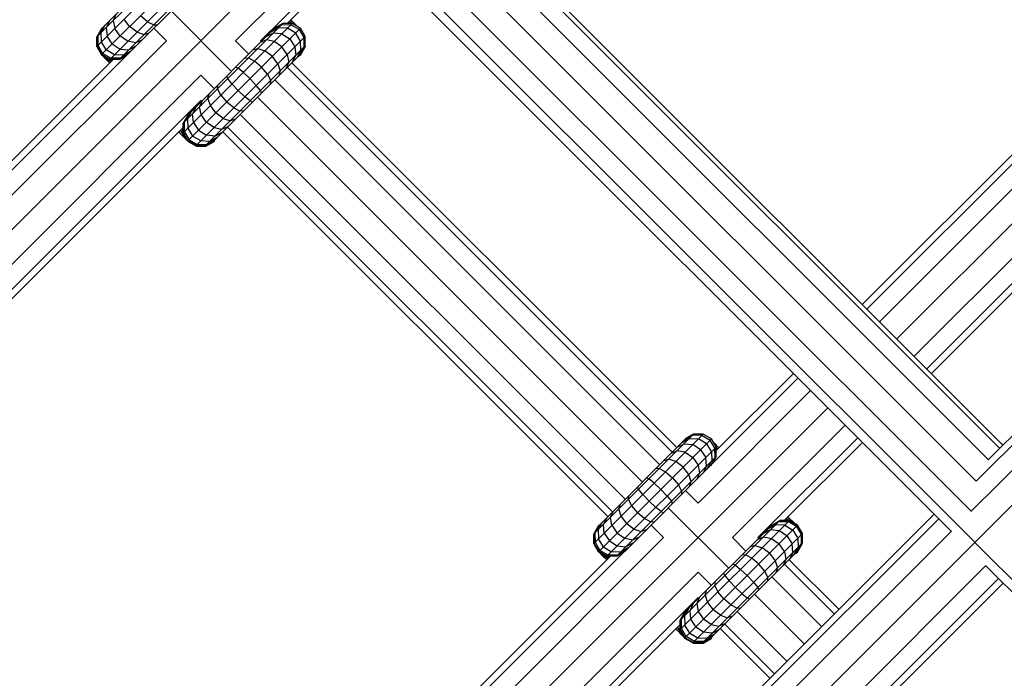
# Model space of a CAD drawing. Extents: x 2741 to 44749, y -53 to 30663.
# Drawn here: x 10398 to 10559, y 10865 to 10973 of the extents above; entities that cross this region are included whole.
import ezdxf

# ---------------------------------------------------------------- set-up
doc = ezdxf.new("R2010")
doc.units = 0
doc.header["$MEASUREMENT"] = 0
doc.layers.add('InterSystem - drawing', color=7, linetype='Continuous')

msp = doc.modelspace()

# ---------------------------------------------------------------- linework, layer by layer
at = {"layer": 'InterSystem - drawing', "linetype": 'Continuous'}
for p, q in [((10558.9, 10902.98), (10208.43, 11253.46)), ((10207.93, 11252.96), (10558.4, 10902.48)), ((10206.06, 11251.08), (10556.53, 10900.61)), ((10554.53, 10897.11), (10203.31, 11248.33)), ((10200.43, 11245.45), (10553.71, 10892.16)), ((10550.45, 10888.9), (10197.16, 11242.19)), ((10198.18, 11243.2), (10554.24, 10887.13)), ((10618.44, 10997.31), (10541.5, 10920.38)), ((10367.86, 10909.67), (10448.77, 10990.58)), ((10451.6, 10987.75), (10433.15, 10969.3)), ((10410.44, 10968.37), (10428.33, 10986.26)), ((10410.44, 10969.92), (10426.78, 10986.26)), ((10411.21, 10967.02), (10429.67, 10985.48)), ((10411.21, 10971.26), (10425.43, 10985.48)), ((10437.29, 10969.3), (10453.67, 10985.68)), ((10412.56, 10966.24), (10430.45, 10984.14)), ((10441.62, 10972.12), (10454.43, 10984.92)), ((10414.11, 10966.24), (10430.45, 10982.58)), ((10415.49, 10967.05), (10429.65, 10981.21)), ((10636.59, 10979.15), (10554.52, 10897.08)), ((10556.51, 10900.59), (10635.84, 10979.91)), ((10553.68, 10892.1), (10638.66, 10977.08)), ((10432.52, 10964.28), (10422.62, 10974.18)), ((10450.86, 10783.62), (10642.48, 10975.25)), ((10412.57, 10972.62), (10411.99, 10971.47)), ((10413.57, 10973.62), (10413.14, 10972.62)), ((10413.14, 10972.62), (10413.39, 10971.32)), ((10415.82, 10971.63), (10414.91, 10972.83)), ((10418.74, 10972.42), (10417.59, 10973.4)), ((10418.74, 10972.42), (10419.76, 10971.89)), ((10441.95, 10972.44), (10442.28, 10972.12)), ((10442.28, 10972.12), (10441.95, 10972.44)), ((10443.18, 10971.78), (10441.96, 10972.45)), ((10442.17, 10972.66), (10442.44, 10972.53)), ((10442.44, 10972.53), (10442.24, 10972.73)), ((10442.44, 10972.53), (10443.18, 10971.78)), ((10410.42, 10969.9), (10411.19, 10971.24)), ((10411.21, 10971.26), (10410.44, 10969.92)), ((10411.21, 10971.26), (10410.44, 10969.92)), ((10410.61, 10970.09), (10411.37, 10971.42)), ((10411.14, 10970.62), (10411.83, 10971.88)), ((10411.21, 10971.25), (10411.19, 10971.24)), ((10411.19, 10971.24), (10411.21, 10971.25)), ((10411.19, 10971.24), (10411.19, 10971.24)), ((10411.2, 10971.24), (10411.19, 10971.24)), ((10411.21, 10971.26), (10411.21, 10971.26)), ((10411.99, 10971.47), (10412.14, 10970.07)), ((10412.54, 10972.02), (10412.54, 10972.02)), ((10412.56, 10972.04), (10412.56, 10972.04)), ((10414.26, 10970.07), (10413.39, 10971.32)), ((10414.11, 10972.04), (10414.11, 10972.04)), ((10417.03, 10970.71), (10415.82, 10971.63)), ((10417.03, 10970.71), (10418.19, 10970.33)), ((10419.76, 10971.89), (10420.37, 10971.93)), ((10419.79, 10971.35), (10421.84, 10969.3)), ((10424.58, 10955.78), (10440.92, 10972.12)), ((10424.58, 10954.22), (10442.47, 10972.12)), ((10425.36, 10952.88), (10443.82, 10971.34)), ((10425.36, 10957.12), (10439.57, 10971.34)), ((10440.22, 10971.41), (10438.96, 10970.72)), ((10439.42, 10971.18), (10440.75, 10971.94)), ((10440.92, 10972.12), (10439.57, 10971.34)), ((10441.71, 10971.35), (10440.22, 10971.41)), ((10440.75, 10971.94), (10442.29, 10971.93)), ((10442.47, 10972.12), (10440.92, 10972.12)), ((10440.92, 10972.12), (10440.92, 10972.12)), ((10442.47, 10972.12), (10441.62, 10972.12)), ((10443.03, 10970.55), (10441.71, 10971.35)), ((10442.29, 10971.93), (10443.63, 10971.15)), ((10443.82, 10971.34), (10442.47, 10972.12)), ((10442.47, 10972.12), (10442.47, 10972.12)), ((10443.82, 10971.34), (10442.47, 10972.12)), ((10443.18, 10971.78), (10443.36, 10971.6)), ((10444.41, 10969.81), (10443.63, 10971.15)), ((10444.59, 10969.99), (10443.82, 10971.34)), ((10444.59, 10969.99), (10443.82, 10971.34)), ((10443.82, 10971.34), (10443.82, 10971.34)), ((10365.03, 10912.5), (10421.84, 10969.3)), ((10410.42, 10969.9), (10410.42, 10968.35)), ((10410.42, 10969.9), (10410.42, 10969.9)), ((10410.44, 10969.88), (10410.42, 10969.9)), ((10410.42, 10969.9), (10410.42, 10968.35)), ((10410.44, 10969.92), (10410.44, 10969.92)), ((10410.44, 10969.92), (10410.44, 10968.37)), ((10410.44, 10968.37), (10410.44, 10969.92)), ((10410.61, 10970.09), (10410.62, 10968.55)), ((10411.2, 10969.13), (10411.14, 10970.62)), ((10412, 10967.81), (10411.2, 10969.13)), ((10412.97, 10968.77), (10412.14, 10970.07)), ((10415.51, 10969.2), (10414.26, 10970.07)), ((10416.81, 10968.94), (10415.51, 10969.2)), ((10416.23, 10969.92), (10416.23, 10969.92)), ((10417.81, 10969.37), (10416.81, 10968.94)), ((10418.19, 10970.33), (10419.01, 10970.58)), ((10426.7, 10952.1), (10444.59, 10969.99)), ((10435.35, 10967.11), (10433.15, 10969.3)), ((10438.22, 10969.42), (10437.22, 10968.99)), ((10437.42, 10969.18), (10437.29, 10969.3)), ((10439.36, 10970.56), (10438.22, 10969.98)), ((10439.52, 10969.16), (10438.22, 10969.42)), ((10438.8, 10969.99), (10438.8, 10969.99)), ((10440.77, 10970.41), (10439.36, 10970.56)), ((10440.77, 10968.29), (10439.52, 10969.16)), ((10440.77, 10970.41), (10442.06, 10969.59)), ((10442.06, 10969.59), (10442.89, 10968.29)), ((10443.83, 10969.23), (10443.03, 10970.55)), ((10443.89, 10967.74), (10443.83, 10969.23)), ((10444.42, 10968.27), (10444.41, 10969.81)), ((10444.59, 10968.44), (10444.59, 10969.99)), ((10444.59, 10968.44), (10444.59, 10969.99)), ((10444.59, 10969.99), (10444.59, 10969.99)), ((10584.64, 10969.18), (10538.67, 10923.21)), ((10410.42, 10968.35), (10411.19, 10967)), ((10410.42, 10968.35), (10410.42, 10968.35)), ((10410.42, 10968.35), (10411.19, 10967)), ((10410.42, 10968.35), (10410.49, 10968.27)), ((10410.44, 10968.37), (10411.21, 10967.02)), ((10410.44, 10968.37), (10410.44, 10968.37)), ((10410.44, 10968.37), (10411.21, 10967.02)), ((10410.62, 10968.55), (10411.4, 10967.21)), ((10413.32, 10967.01), (10412, 10967.81)), ((10412.97, 10968.77), (10414.26, 10967.94)), ((10414.26, 10967.94), (10415.67, 10967.8)), ((10414.81, 10966.95), (10416.07, 10967.64)), ((10416.81, 10968.38), (10415.67, 10967.8)), ((10428.25, 10952.1), (10444.59, 10968.44)), ((10436.02, 10967.78), (10436.84, 10968.03)), ((10436.84, 10968.03), (10438, 10967.65)), ((10439.21, 10966.73), (10438, 10967.65)), ((10441.64, 10967.04), (10440.77, 10968.29)), ((10442.89, 10968.29), (10443.04, 10966.89)), ((10443.89, 10967.74), (10443.2, 10966.48)), ((10443.66, 10966.94), (10444.42, 10968.27)), ((10443.8, 10966.92), (10444.57, 10968.27)), ((10444.59, 10968.44), (10443.82, 10967.1)), ((10443.82, 10967.1), (10444.59, 10968.44)), ((10444.52, 10968.32), (10444.57, 10968.27)), ((10444.57, 10968.41), (10444.57, 10968.27)), ((10444.57, 10968.27), (10444.57, 10968.41)), ((10444.57, 10968.27), (10444.57, 10968.27)), ((10444.59, 10968.44), (10444.59, 10968.44)), ((10362.2, 10915.32), (10413.12, 10966.24)), ((10362.96, 10914.57), (10415.39, 10966.99)), ((10411.19, 10967), (10412.54, 10966.22)), ((10412.54, 10966.22), (10411.19, 10967)), ((10411.19, 10967), (10411.19, 10967)), ((10411.19, 10967), (10411.35, 10966.85)), ((10411.21, 10967.02), (10411.21, 10967.02)), ((10411.21, 10967.02), (10412.56, 10966.24)), ((10412.56, 10966.24), (10411.21, 10967.02)), ((10411.27, 10966.99), (10411.29, 10966.94)), ((10411.81, 10966.39), (10411.35, 10966.85)), ((10411.35, 10966.85), (10412.68, 10966.09)), ((10412.74, 10966.43), (10411.4, 10967.21)), ((10411.57, 10966.81), (10411.6, 10966.77)), ((10412.54, 10965.66), (10411.81, 10966.39)), ((10411.81, 10966.39), (10412.75, 10965.87)), ((10412.14, 10966.45), (10412.12, 10966.5)), ((10412.46, 10966.3), (10412.54, 10966.22)), ((10412.54, 10966.22), (10412.54, 10966.22)), ((10412.54, 10966.22), (10413.1, 10966.22)), ((10412.54, 10966.22), (10413.1, 10966.22)), ((10412.54, 10966.22), (10412.68, 10966.09)), ((10412.56, 10966.24), (10412.56, 10966.24)), ((10412.56, 10966.24), (10413.12, 10966.24)), ((10414.11, 10966.24), (10412.56, 10966.24)), ((10412.68, 10966.09), (10412.97, 10966.09)), ((10412.68, 10966.09), (10412.82, 10965.94)), ((10412.82, 10965.94), (10412.68, 10966.09)), ((10414.28, 10966.42), (10412.74, 10966.43)), ((10414.81, 10966.95), (10413.32, 10967.01)), ((10414.11, 10966.24), (10415.06, 10966.79)), ((10414.28, 10966.42), (10415.61, 10967.18)), ((10429.6, 10952.88), (10443.82, 10967.1)), ((10434.66, 10966.43), (10435.28, 10966.47)), ((10435.28, 10966.47), (10436.29, 10965.94)), ((10437.44, 10964.96), (10436.29, 10965.94)), ((10440.13, 10965.53), (10439.21, 10966.73)), ((10441.64, 10967.04), (10441.89, 10965.74)), ((10442.46, 10965.74), (10443.04, 10966.89)), ((10442.47, 10966.32), (10442.47, 10966.32)), ((10443.44, 10966.72), (10443.8, 10966.92)), ((10443.44, 10966.72), (10443.8, 10966.92)), ((10443.72, 10967), (10443.8, 10966.92)), ((10443.8, 10966.92), (10443.8, 10966.92)), ((10443.82, 10967.1), (10443.82, 10967.1)), ((10575.93, 10966.12), (10535.84, 10926.04)), ((10578.19, 10966.87), (10536.6, 10925.28)), ((10433.21, 10964.97), (10433.6, 10964.8)), ((10434.46, 10964.11), (10433.6, 10964.8)), ((10438.41, 10963.82), (10437.44, 10964.96)), ((10440.13, 10965.53), (10440.51, 10964.36)), ((10440.51, 10964.36), (10440.26, 10963.54)), ((10441.46, 10964.74), (10441.89, 10965.74)), ((10441.66, 10964.94), (10504.74, 10901.86)), ((10505.49, 10902.62), (10442.42, 10965.7)), ((10427.5, 10963.65), (10370.69, 10906.84)), ((10427.5, 10963.65), (10429.69, 10961.45)), ((10431.72, 10963.49), (10431.9, 10963.09)), ((10432.59, 10962.23), (10431.9, 10963.09)), ((10435.55, 10963.07), (10434.46, 10964.11)), ((10435.55, 10963.07), (10436.58, 10961.98)), ((10438.41, 10963.82), (10438.95, 10962.8)), ((10438.9, 10962.18), (10438.95, 10962.8)), ((10439.59, 10962.87), (10502.67, 10899.79)), ((10544.33, 10917.55), (10590.3, 10963.52)), ((10430.22, 10961.42), (10430.27, 10962.03)), ((10430.76, 10960.4), (10430.22, 10961.42)), ((10433.62, 10961.14), (10432.59, 10962.23)), ((10434.71, 10960.11), (10433.62, 10961.14)), ((10437.28, 10961.13), (10436.58, 10961.98)), ((10437.45, 10960.73), (10437.28, 10961.13)), ((10372.76, 10904.77), (10427.5, 10959.5)), ((10427.71, 10959.47), (10427.28, 10958.48)), ((10427.5, 10959.5), (10427.62, 10959.38)), ((10428.66, 10959.86), (10428.91, 10960.68)), ((10429.05, 10958.69), (10428.66, 10959.86)), ((10430.76, 10960.4), (10431.73, 10959.25)), ((10435.57, 10959.42), (10434.71, 10960.11)), ((10435.57, 10959.42), (10435.96, 10959.24)), ((10436.76, 10960.04), (10499.84, 10896.96)), ((10426.71, 10958.48), (10426.14, 10957.33)), ((10426.7, 10957.9), (10426.7, 10957.9)), ((10427.53, 10957.18), (10427.28, 10958.48)), ((10428.25, 10957.9), (10428.25, 10957.9)), ((10429.97, 10957.49), (10429.05, 10958.69)), ((10432.88, 10958.28), (10431.73, 10959.25)), ((10432.88, 10958.28), (10433.9, 10957.75)), ((10434.51, 10957.79), (10433.9, 10957.75)), ((10546.4, 10915.48), (10590.3, 10959.38)), ((10425.36, 10957.12), (10424.58, 10955.78)), ((10425.51, 10957.28), (10424.75, 10955.95)), ((10425.97, 10957.74), (10425.28, 10956.48)), ((10425.28, 10956.48), (10425.34, 10954.99)), ((10426.28, 10955.92), (10426.14, 10957.33)), ((10428.4, 10955.92), (10427.53, 10957.18)), ((10431.17, 10956.57), (10429.97, 10957.49)), ((10431.17, 10956.57), (10432.34, 10956.18)), ((10433.15, 10956.43), (10432.34, 10956.18)), ((10433.93, 10957.21), (10497.01, 10894.13)), ((10424.58, 10955.07), (10373.52, 10904.01)), ((10424.13, 10954.62), (10424.8, 10953.4)), ((10424.5, 10954.27), (10424.14, 10954.63)), ((10424.5, 10955), (10424.5, 10954.27)), ((10424.58, 10955.78), (10424.58, 10955.78)), ((10424.58, 10954.22), (10424.58, 10955.78)), ((10424.58, 10955.07), (10424.58, 10954.22)), ((10424.75, 10955.95), (10424.77, 10954.41)), ((10425.34, 10954.99), (10426.14, 10953.67)), ((10426.28, 10955.92), (10427.11, 10954.63)), ((10427.11, 10954.63), (10428.4, 10953.8)), ((10429.65, 10955.06), (10428.4, 10955.92)), ((10429.65, 10955.06), (10430.95, 10954.8)), ((10430.38, 10955.78), (10430.38, 10955.78)), ((10430.95, 10954.8), (10431.95, 10955.23)), ((10431.86, 10955.14), (10494.94, 10892.06)), ((10547.16, 10914.72), (10587.38, 10954.95)), ((10423.85, 10954.34), (10424.05, 10954.14)), ((10423.92, 10954.41), (10424.05, 10954.14)), ((10424.05, 10954.14), (10424.8, 10953.4)), ((10424.5, 10954.27), (10424.64, 10954.13)), ((10424.5, 10954.27), (10425.26, 10952.94)), ((10424.64, 10954.13), (10424.5, 10954.27)), ((10424.58, 10954.22), (10424.58, 10954.22)), ((10424.58, 10954.22), (10425.41, 10952.78)), ((10425.36, 10952.88), (10424.58, 10954.22)), ((10424.64, 10954.13), (10424.64, 10954.13)), ((10424.64, 10954.13), (10424.64, 10954.13)), ((10424.64, 10954.13), (10425.41, 10952.78)), ((10424.64, 10954.13), (10424.64, 10954.13)), ((10424.64, 10954.13), (10424.64, 10954.13)), ((10424.77, 10954.41), (10425.55, 10953.07)), ((10424.8, 10953.4), (10425.26, 10952.94)), ((10424.86, 10953.73), (10424.86, 10953.73)), ((10425.18, 10953.19), (10425.18, 10953.19)), ((10425.55, 10953.07), (10426.89, 10952.29)), ((10427.47, 10952.87), (10426.14, 10953.67)), ((10429.81, 10953.66), (10428.4, 10953.8)), ((10428.43, 10952.27), (10429.75, 10953.03)), ((10430.21, 10953.49), (10428.96, 10952.8)), ((10429.65, 10952.78), (10429.86, 10953.14)), ((10430.96, 10954.24), (10429.81, 10953.66)), ((10430.38, 10954.22), (10430.38, 10954.22)), ((10494.18, 10891.3), (10431.1, 10954.38)), ((10425.41, 10952.78), (10425.26, 10952.94)), ((10425.35, 10952.88), (10425.35, 10952.88)), ((10425.36, 10952.88), (10425.36, 10952.88)), ((10425.36, 10952.88), (10426.7, 10952.1)), ((10426.7, 10952.1), (10425.36, 10952.88)), ((10425.41, 10952.78), (10426.76, 10952.01)), ((10425.41, 10952.78), (10425.41, 10952.78)), ((10425.41, 10952.78), (10426.76, 10952.01)), ((10426.76, 10952.01), (10426.61, 10952.16)), ((10426.7, 10952.1), (10426.7, 10952.1)), ((10426.7, 10952.1), (10428.25, 10952.1)), ((10428.25, 10952.1), (10426.7, 10952.1)), ((10426.76, 10952.01), (10428.31, 10952.01)), ((10426.76, 10952.01), (10426.76, 10952.01)), ((10426.76, 10952.01), (10428.31, 10952.01)), ((10426.89, 10952.29), (10428.43, 10952.27)), ((10428.96, 10952.8), (10427.47, 10952.87)), ((10428.21, 10952.1), (10428.31, 10952.01)), ((10428.25, 10952.1), (10429.6, 10952.88)), ((10429.6, 10952.88), (10428.25, 10952.1)), ((10428.25, 10952.1), (10428.25, 10952.1)), ((10429.65, 10952.78), (10428.31, 10952.01)), ((10428.31, 10952.01), (10429.65, 10952.78)), ((10428.31, 10952.01), (10428.31, 10952.01)), ((10429.65, 10952.78), (10429.57, 10952.86)), ((10429.6, 10952.88), (10429.6, 10952.88)), ((10429.65, 10952.78), (10429.65, 10952.78)), ((10511.91, 10902.11), (10524.58, 10914.77)), ((10511.17, 10899.84), (10525.33, 10914.01)), ((10508.96, 10893.5), (10527.41, 10911.94)), ((10530.23, 10909.11), (10449.32, 10828.2)), ((10533.06, 10906.29), (10514.62, 10887.84)), ((10491.9, 10886.9), (10509.79, 10904.79)), ((10491.9, 10888.45), (10508.24, 10904.79)), ((10506.74, 10903.86), (10508.07, 10904.62)), ((10508.24, 10904.79), (10506.89, 10904.02)), ((10508.24, 10904.79), (10506.89, 10904.02)), ((10509.61, 10904.61), (10508.07, 10904.62)), ((10508.14, 10904.7), (10508.14, 10904.7)), ((10508.24, 10904.79), (10509.79, 10904.79)), ((10509.79, 10904.79), (10508.24, 10904.79)), ((10508.24, 10904.79), (10508.24, 10904.79)), ((10509.61, 10904.61), (10510.95, 10903.83)), ((10509.7, 10904.7), (10509.7, 10904.7)), ((10511.14, 10904.02), (10509.79, 10904.79)), ((10509.79, 10904.79), (10509.79, 10904.79)), ((10511.14, 10904.02), (10509.79, 10904.79)), ((10492.68, 10885.56), (10511.14, 10904.02)), ((10492.68, 10889.8), (10506.89, 10904.02)), ((10505.54, 10902.66), (10506.68, 10903.24)), ((10507.54, 10904.09), (10506.28, 10903.4)), ((10506.68, 10903.24), (10508.09, 10903.09)), ((10506.8, 10903.92), (10506.8, 10903.92)), ((10506.89, 10904.02), (10506.89, 10904.02)), ((10507.54, 10904.09), (10509.03, 10904.03)), ((10509.38, 10902.26), (10508.09, 10903.09)), ((10510.35, 10903.23), (10509.03, 10904.03)), ((10510.35, 10903.23), (10511.15, 10901.91)), ((10511.73, 10902.49), (10510.95, 10903.83)), ((10511.04, 10903.92), (10511.04, 10903.92)), ((10511.91, 10902.67), (10511.14, 10904.02)), ((10511.14, 10904.02), (10511.14, 10904.02)), ((10511.91, 10902.67), (10511.14, 10904.02)), ((10511.4, 10903.56), (10511.66, 10903.31)), ((10512.17, 10902.37), (10511.66, 10903.31)), ((10511.66, 10903.31), (10512.38, 10902.58)), ((10518.76, 10887.84), (10535.13, 10904.21)), ((10523.09, 10890.65), (10535.89, 10903.46)), ((10494.02, 10884.78), (10511.91, 10902.67)), ((10504.54, 10901.67), (10505.54, 10902.09)), ((10506.84, 10901.84), (10505.54, 10902.09)), ((10506.02, 10902.58), (10506.02, 10902.58)), ((10506.12, 10902.67), (10506.12, 10902.67)), ((10506.84, 10901.84), (10508.09, 10900.97)), ((10509.38, 10902.26), (10510.21, 10900.97)), ((10511.15, 10901.91), (10511.21, 10900.42)), ((10511.74, 10900.95), (10511.73, 10902.49)), ((10511.82, 10902.58), (10511.82, 10902.58)), ((10511.91, 10901.12), (10511.91, 10902.67)), ((10511.91, 10902.67), (10511.91, 10902.67)), ((10511.91, 10902.11), (10511.91, 10902.67)), ((10511.96, 10902.44), (10511.91, 10902.51)), ((10511.91, 10902.48), (10511.96, 10902.44)), ((10511.95, 10902.15), (10511.96, 10902.44)), ((10512.1, 10902.29), (10511.96, 10902.44)), ((10511.96, 10902.44), (10512.1, 10902.29)), ((10495.57, 10884.78), (10511.91, 10901.12)), ((10496.95, 10885.59), (10511.11, 10899.75)), ((10503.34, 10900.46), (10504.16, 10900.71)), ((10505.32, 10900.33), (10504.16, 10900.71)), ((10506.53, 10899.41), (10505.32, 10900.33)), ((10508.09, 10900.97), (10508.96, 10899.72)), ((10508.96, 10899.72), (10509.21, 10898.42)), ((10510.36, 10899.56), (10510.21, 10900.97)), ((10510.52, 10899.16), (10511.21, 10900.42)), ((10511.74, 10900.95), (10510.98, 10899.62)), ((10511.91, 10901.12), (10511.37, 10900.17)), ((10502.6, 10899.15), (10501.98, 10899.11)), ((10502.6, 10899.15), (10503.61, 10898.62)), ((10503.61, 10898.62), (10504.76, 10897.64)), ((10507.45, 10898.2), (10506.53, 10899.41)), ((10507.83, 10897.04), (10507.45, 10898.2)), ((10508.79, 10897.42), (10509.21, 10898.42)), ((10510.36, 10899.56), (10509.78, 10898.42)), ((10500.92, 10897.48), (10500.53, 10897.65)), ((10501.78, 10896.78), (10500.92, 10897.48)), ((10502.87, 10895.75), (10501.78, 10896.78)), ((10504.76, 10897.64), (10505.74, 10896.49)), ((10505.74, 10896.49), (10506.27, 10895.48)), ((10507.58, 10896.22), (10507.83, 10897.04)), ((10499.22, 10895.77), (10499.04, 10896.17)), ((10499.91, 10894.91), (10499.22, 10895.77)), ((10499.91, 10894.91), (10500.94, 10893.82)), ((10502.87, 10895.75), (10503.9, 10894.66)), ((10506.27, 10895.48), (10506.23, 10894.86)), ((10508.96, 10893.5), (10506.91, 10895.55)), ((10495.98, 10892.54), (10496.23, 10893.35)), ((10497.54, 10894.1), (10497.59, 10894.71)), ((10497.54, 10894.1), (10498.08, 10893.08)), ((10500.94, 10893.82), (10502.03, 10892.79)), ((10503.9, 10894.66), (10504.6, 10893.8)), ((10504.77, 10893.41), (10504.6, 10893.8)), ((10547.63, 10891.71), (10449.82, 10793.9)), ((10494.6, 10891.15), (10495.03, 10892.15)), ((10496.37, 10891.37), (10495.98, 10892.54)), ((10498.08, 10893.08), (10499.05, 10891.93)), ((10500.2, 10890.96), (10499.05, 10891.93)), ((10502.89, 10892.1), (10502.03, 10892.79)), ((10502.89, 10892.1), (10503.29, 10891.92)), ((10513.98, 10882.82), (10504.08, 10892.72)), ((10448.27, 10790.83), (10548.39, 10890.95)), ((10492.6, 10889.16), (10493.29, 10890.41)), ((10494.03, 10891.16), (10493.46, 10890.01)), ((10494, 10890.56), (10494, 10890.56)), ((10494.02, 10890.58), (10494.02, 10890.58)), ((10494.85, 10889.86), (10494.6, 10891.15)), ((10495.57, 10890.58), (10495.57, 10890.58)), ((10497.29, 10890.17), (10496.37, 10891.37)), ((10497.29, 10890.17), (10498.49, 10889.25)), ((10500.2, 10890.96), (10501.22, 10890.42)), ((10501.22, 10890.42), (10501.83, 10890.47)), ((10506.04, 10874.31), (10522.38, 10890.65)), ((10506.04, 10872.76), (10523.93, 10890.65)), ((10520.88, 10889.72), (10522.21, 10890.48)), ((10521.04, 10889.87), (10522.38, 10890.65)), ((10522.21, 10890.48), (10523.75, 10890.47)), ((10523.93, 10890.65), (10522.38, 10890.65)), ((10522.38, 10890.65), (10522.38, 10890.65)), ((10523.93, 10890.65), (10523.09, 10890.65)), ((10523.74, 10890.65), (10523.41, 10890.98)), ((10523.74, 10890.65), (10523.41, 10890.98)), ((10523.42, 10890.99), (10524.64, 10890.32)), ((10523.63, 10891.2), (10523.9, 10891.06)), ((10523.9, 10891.06), (10523.7, 10891.26)), ((10525.09, 10889.68), (10523.75, 10890.47)), ((10524.64, 10890.32), (10523.9, 10891.06)), ((10523.93, 10890.65), (10525.28, 10889.87)), ((10525.28, 10889.87), (10523.93, 10890.65)), ((10523.93, 10890.65), (10523.93, 10890.65)), ((10524.83, 10890.14), (10524.64, 10890.32)), ((10448.65, 10787.07), (10550.48, 10888.91)), ((10491.88, 10888.43), (10492.66, 10889.78)), ((10491.88, 10888.43), (10491.88, 10886.88)), ((10491.88, 10886.88), (10491.88, 10888.43)), ((10491.88, 10888.43), (10491.88, 10888.43)), ((10491.9, 10888.41), (10491.88, 10888.43)), ((10492.68, 10889.8), (10491.9, 10888.45)), ((10492.68, 10889.8), (10491.9, 10888.45)), ((10491.9, 10888.45), (10491.9, 10886.9)), ((10491.9, 10888.45), (10491.9, 10888.45)), ((10491.9, 10888.45), (10491.9, 10886.9)), ((10492.07, 10888.63), (10492.83, 10889.96)), ((10492.07, 10888.63), (10492.09, 10887.09)), ((10492.6, 10889.16), (10492.66, 10887.67)), ((10492.67, 10889.79), (10492.66, 10889.78)), ((10492.67, 10889.79), (10492.66, 10889.78)), ((10492.66, 10889.78), (10492.66, 10889.78)), ((10492.66, 10889.78), (10492.66, 10889.77)), ((10492.68, 10889.8), (10492.68, 10889.8)), ((10493.6, 10888.6), (10493.46, 10890.01)), ((10493.6, 10888.6), (10494.43, 10887.31)), ((10494.85, 10889.86), (10495.72, 10888.6)), ((10495.72, 10888.6), (10496.97, 10887.73)), ((10497.7, 10888.45), (10497.7, 10888.45)), ((10498.49, 10889.25), (10499.66, 10888.86)), ((10500.47, 10889.11), (10499.66, 10888.86)), ((10501.25, 10889.89), (10503.3, 10887.84)), ((10506.82, 10875.66), (10521.04, 10889.87)), ((10506.82, 10871.41), (10525.28, 10889.87)), ((10508.16, 10870.64), (10526.06, 10888.53)), ((10520.83, 10889.1), (10519.68, 10888.52)), ((10520.26, 10888.53), (10520.26, 10888.53)), ((10520.42, 10889.26), (10521.68, 10889.95)), ((10522.23, 10888.95), (10520.83, 10889.1)), ((10523.17, 10889.89), (10521.68, 10889.95)), ((10523.53, 10888.12), (10522.23, 10888.95)), ((10523.17, 10889.89), (10524.49, 10889.09)), ((10524.49, 10889.09), (10525.29, 10887.77)), ((10525.09, 10889.68), (10525.87, 10888.34)), ((10526.06, 10888.53), (10525.28, 10889.87)), ((10525.28, 10889.87), (10525.28, 10889.87)), ((10526.06, 10888.53), (10525.28, 10889.87)), ((10526.06, 10886.98), (10526.06, 10888.53)), ((10526.06, 10888.53), (10526.06, 10888.53)), ((10526.06, 10886.98), (10526.06, 10888.53)), ((10503.3, 10887.84), (10446.49, 10831.03)), ((10491.88, 10886.88), (10492.66, 10885.54)), ((10492.66, 10885.54), (10491.88, 10886.88)), ((10491.88, 10886.88), (10491.88, 10886.88)), ((10491.96, 10886.81), (10491.88, 10886.88)), ((10491.9, 10886.9), (10492.68, 10885.56)), ((10491.9, 10886.9), (10491.9, 10886.9)), ((10491.9, 10886.9), (10492.68, 10885.56)), ((10492.09, 10887.09), (10492.87, 10885.75)), ((10493.46, 10886.34), (10492.66, 10887.67)), ((10494.43, 10887.31), (10495.72, 10886.48)), ((10496.97, 10887.73), (10498.27, 10887.48)), ((10498.28, 10886.91), (10497.13, 10886.34)), ((10498.27, 10887.48), (10499.27, 10887.91)), ((10509.72, 10870.64), (10526.06, 10886.98)), ((10514.62, 10887.84), (10516.81, 10885.65)), ((10518.68, 10887.52), (10519.68, 10887.95)), ((10518.76, 10887.84), (10518.88, 10887.72)), ((10519.68, 10887.95), (10520.98, 10887.7)), ((10520.98, 10887.7), (10522.23, 10886.83)), ((10523.1, 10885.58), (10522.23, 10886.83)), ((10523.53, 10888.12), (10524.36, 10886.83)), ((10524.5, 10885.42), (10524.36, 10886.83)), ((10525.12, 10885.48), (10525.88, 10886.8)), ((10525.26, 10885.46), (10526.04, 10886.81)), ((10525.28, 10885.63), (10526.06, 10886.98)), ((10525.28, 10885.63), (10526.06, 10886.98)), ((10525.29, 10887.77), (10525.35, 10886.28)), ((10525.87, 10888.34), (10525.88, 10886.8)), ((10525.99, 10886.86), (10526.04, 10886.81)), ((10526.04, 10886.81), (10526.04, 10886.94)), ((10526.04, 10886.81), (10526.04, 10886.94)), ((10526.04, 10886.81), (10526.04, 10886.81)), ((10526.06, 10886.98), (10526.06, 10886.98)), ((10554.36, 10887.01), (10914.96, 10526.41)), ((10496.85, 10885.53), (10444.42, 10833.1)), ((10492.66, 10885.54), (10492.66, 10885.54)), ((10492.66, 10885.54), (10494, 10884.76)), ((10494, 10884.76), (10492.66, 10885.54)), ((10492.81, 10885.38), (10492.66, 10885.54)), ((10492.68, 10885.56), (10494.02, 10884.78)), ((10494.02, 10884.78), (10492.68, 10885.56)), ((10492.68, 10885.56), (10492.68, 10885.56)), ((10492.73, 10885.53), (10492.76, 10885.48)), ((10493.27, 10884.92), (10492.81, 10885.38)), ((10492.81, 10885.38), (10494.14, 10884.62)), ((10494.21, 10884.97), (10492.87, 10885.75)), ((10493.06, 10885.3), (10493.04, 10885.35)), ((10493.46, 10886.34), (10494.79, 10885.54)), ((10496.28, 10885.48), (10494.79, 10885.54)), ((10495.57, 10884.78), (10496.52, 10885.33)), ((10495.72, 10886.48), (10497.13, 10886.34)), ((10495.75, 10884.95), (10497.07, 10885.71)), ((10497.53, 10886.17), (10496.28, 10885.48)), ((10511.06, 10871.41), (10525.28, 10885.63)), ((10518.3, 10886.57), (10517.48, 10886.32)), ((10518.3, 10886.57), (10519.47, 10886.18)), ((10520.67, 10885.27), (10519.47, 10886.18)), ((10520.67, 10885.27), (10521.59, 10884.06)), ((10523.1, 10885.58), (10523.36, 10884.28)), ((10524.5, 10885.42), (10523.92, 10884.27)), ((10524.66, 10885.02), (10525.35, 10886.28)), ((10524.9, 10885.26), (10525.26, 10885.46)), ((10524.9, 10885.26), (10525.26, 10885.46)), ((10525.26, 10885.46), (10525.18, 10885.54)), ((10525.26, 10885.46), (10525.26, 10885.46)), ((10525.28, 10885.63), (10525.28, 10885.63)), ((10443.67, 10833.86), (10494.59, 10884.78)), ((10494, 10884.19), (10493.27, 10884.92)), ((10493.27, 10884.92), (10494.21, 10884.41)), ((10493.58, 10885.03), (10493.61, 10884.99)), ((10493.93, 10884.84), (10494, 10884.76)), ((10494, 10884.76), (10494.57, 10884.76)), ((10494.57, 10884.76), (10494, 10884.76)), ((10494, 10884.76), (10494, 10884.76)), ((10494, 10884.76), (10494.14, 10884.62)), ((10494.02, 10884.78), (10494.02, 10884.78)), ((10494.02, 10884.78), (10494.59, 10884.78)), ((10495.57, 10884.78), (10494.02, 10884.78)), ((10494.43, 10884.62), (10494.14, 10884.62)), ((10494.14, 10884.62), (10494.28, 10884.48)), ((10494.28, 10884.48), (10494.14, 10884.62)), ((10495.75, 10884.95), (10494.21, 10884.97)), ((10516.74, 10885.01), (10516.12, 10884.96)), ((10517.76, 10884.47), (10516.74, 10885.01)), ((10518.9, 10883.5), (10517.76, 10884.47)), ((10521.59, 10884.06), (10521.97, 10882.9)), ((10523.36, 10884.28), (10522.93, 10883.28)), ((10523.88, 10884.23), (10532.02, 10876.09)), ((10523.93, 10884.86), (10523.93, 10884.86)), ((10508.96, 10882.18), (10452.15, 10825.37)), ((10454.3, 10781.41), (10556.14, 10883.25)), ((10508.96, 10882.18), (10511.15, 10879.99)), ((10513.36, 10881.63), (10513.18, 10882.02)), ((10515.07, 10883.34), (10514.67, 10883.51)), ((10515.07, 10883.34), (10515.92, 10882.64)), ((10517.02, 10881.61), (10515.92, 10882.64)), ((10519.88, 10882.35), (10518.9, 10883.5)), ((10520.41, 10881.33), (10519.88, 10882.35)), ((10521.97, 10882.9), (10521.72, 10882.08)), ((10523.12, 10883.47), (10531.26, 10875.34)), ((10911.16, 10528.18), (10556.14, 10883.21)), ((10558.19, 10881.16), (10458.06, 10781.03)), ((10558.95, 10880.4), (10461.13, 10782.58)), ((10511.73, 10880.57), (10511.69, 10879.96)), ((10513.36, 10881.63), (10514.05, 10880.77)), ((10515.08, 10879.68), (10514.05, 10880.77)), ((10517.02, 10881.61), (10518.05, 10880.52)), ((10518.05, 10880.52), (10518.74, 10879.66)), ((10520.37, 10880.72), (10520.41, 10881.33)), ((10521.05, 10881.4), (10529.19, 10873.27)), ((10510.12, 10878.39), (10510.37, 10879.21)), ((10511.69, 10879.96), (10512.22, 10878.94)), ((10513.19, 10877.79), (10512.22, 10878.94)), ((10516.17, 10878.65), (10515.08, 10879.68)), ((10518.74, 10879.66), (10518.91, 10879.27)), ((10454.22, 10823.3), (10508.96, 10878.04)), ((10508.74, 10877.01), (10509.17, 10878.01)), ((10508.96, 10878.04), (10509.08, 10877.92)), ((10510.12, 10878.39), (10510.51, 10877.23)), ((10510.51, 10877.23), (10511.43, 10876.02)), ((10514.34, 10876.82), (10513.19, 10877.79)), ((10516.17, 10878.65), (10517.03, 10877.95)), ((10517.43, 10877.78), (10517.03, 10877.95)), ((10518.22, 10878.58), (10526.36, 10870.44)), ((10506.04, 10874.31), (10506.82, 10875.66)), ((10506.97, 10875.81), (10506.22, 10874.49)), ((10507.43, 10876.27), (10506.74, 10875.01)), ((10508.18, 10877.02), (10507.6, 10875.87)), ((10507.6, 10875.87), (10507.74, 10874.46)), ((10508.16, 10876.43), (10508.16, 10876.43)), ((10508.74, 10877.01), (10509, 10875.71)), ((10509, 10875.71), (10509.87, 10874.46)), ((10509.72, 10876.43), (10509.72, 10876.43)), ((10512.63, 10875.11), (10511.43, 10876.02)), ((10514.34, 10876.82), (10515.36, 10876.28)), ((10515.36, 10876.28), (10515.97, 10876.33)), ((10515.39, 10875.75), (10523.53, 10867.61)), ((10506.04, 10872.76), (10506.04, 10874.31)), ((10506.04, 10874.31), (10506.04, 10874.31)), ((10506.23, 10872.95), (10506.22, 10874.49)), ((10506.74, 10875.01), (10506.81, 10873.52)), ((10507.74, 10874.46), (10508.57, 10873.17)), ((10511.12, 10873.59), (10509.87, 10874.46)), ((10511.84, 10874.31), (10511.84, 10874.31)), ((10512.63, 10875.11), (10513.8, 10874.72)), ((10514.62, 10874.97), (10513.8, 10874.72)), ((10454.98, 10822.55), (10506.04, 10873.61)), ((10505.52, 10872.68), (10505.31, 10872.88)), ((10505.52, 10872.68), (10505.38, 10872.95)), ((10505.52, 10872.68), (10506.26, 10871.93)), ((10506.26, 10871.93), (10505.59, 10873.16)), ((10505.96, 10872.8), (10505.6, 10873.16)), ((10505.97, 10873.53), (10505.96, 10872.8)), ((10506.1, 10872.66), (10505.96, 10872.8)), ((10506.1, 10872.66), (10505.96, 10872.8)), ((10506.72, 10871.47), (10505.96, 10872.8)), ((10506.04, 10873.61), (10506.04, 10872.76)), ((10506.04, 10872.76), (10506.04, 10872.76)), ((10506.04, 10872.76), (10506.87, 10871.32)), ((10506.82, 10871.41), (10506.04, 10872.76)), ((10506.1, 10872.66), (10506.1, 10872.66)), ((10506.1, 10872.66), (10506.1, 10872.66)), ((10506.1, 10872.66), (10506.87, 10871.32)), ((10506.1, 10872.66), (10506.1, 10872.66)), ((10506.1, 10872.66), (10506.1, 10872.66)), ((10507.01, 10871.61), (10506.23, 10872.95)), ((10507.61, 10872.2), (10506.81, 10873.52)), ((10509.86, 10872.34), (10508.57, 10873.17)), ((10511.27, 10872.19), (10509.86, 10872.34)), ((10511.12, 10873.59), (10512.42, 10873.34)), ((10511.27, 10872.19), (10512.42, 10872.77)), ((10511.84, 10872.76), (10511.84, 10872.76)), ((10513.41, 10873.77), (10512.42, 10873.34)), ((10520.7, 10864.78), (10512.57, 10872.92)), ((10513.32, 10873.68), (10521.46, 10865.54)), ((10506.72, 10871.47), (10506.26, 10871.93)), ((10506.33, 10872.27), (10506.33, 10872.27)), ((10506.64, 10871.73), (10506.64, 10871.73)), ((10506.87, 10871.32), (10506.72, 10871.47)), ((10506.82, 10871.42), (10506.82, 10871.42)), ((10506.82, 10871.41), (10508.16, 10870.64)), ((10508.16, 10870.64), (10506.82, 10871.41)), ((10506.82, 10871.41), (10506.82, 10871.41)), ((10508.22, 10870.54), (10506.87, 10871.32)), ((10506.87, 10871.32), (10506.87, 10871.32)), ((10506.87, 10871.32), (10508.22, 10870.54)), ((10508.35, 10870.82), (10507.01, 10871.61)), ((10507.61, 10872.2), (10508.93, 10871.4)), ((10508.07, 10870.69), (10508.22, 10870.54)), ((10509.89, 10870.81), (10508.35, 10870.82)), ((10508.93, 10871.4), (10510.42, 10871.34)), ((10509.72, 10870.64), (10511.06, 10871.41)), ((10509.72, 10870.64), (10511.06, 10871.41)), ((10511.12, 10871.32), (10509.77, 10870.54)), ((10509.77, 10870.54), (10511.12, 10871.32)), ((10509.89, 10870.81), (10511.22, 10871.57)), ((10511.68, 10872.03), (10510.42, 10871.34)), ((10511.12, 10871.32), (10511.04, 10871.4)), ((10511.06, 10871.41), (10511.06, 10871.41)), ((10511.12, 10871.32), (10511.32, 10871.68)), ((10511.12, 10871.32), (10511.12, 10871.32)), ((10508.16, 10870.64), (10508.16, 10870.64)), ((10508.16, 10870.64), (10509.72, 10870.64)), ((10508.16, 10870.64), (10509.72, 10870.64)), ((10508.22, 10870.54), (10509.77, 10870.54)), ((10508.22, 10870.54), (10508.22, 10870.54)), ((10508.22, 10870.54), (10509.77, 10870.54)), ((10509.77, 10870.54), (10509.68, 10870.64)), ((10509.72, 10870.64), (10509.72, 10870.64)), ((10509.77, 10870.54), (10509.77, 10870.54))]:
    msp.add_line(p, q, dxfattribs=at)

doc.saveas('drawing.dxf')
